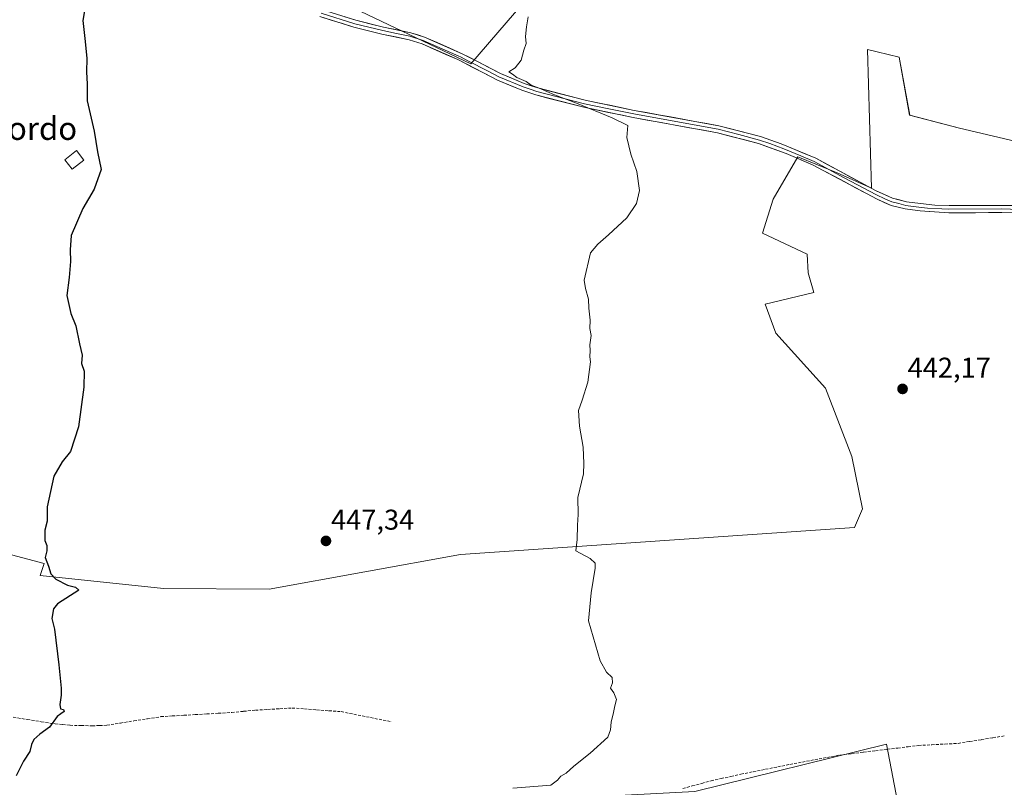
# Model space of a CAD drawing. Units: metres. Extents: x 601796 to 605281, y 4648222 to 4650567.
# Drawn here: x 604056 to 604401, y 4648746 to 4649015 of the extents above; entities that cross this region are included whole.
import ezdxf
from ezdxf.enums import TextEntityAlignment as Align

# ---------------------------------------------------------------- set-up
doc = ezdxf.new("R2010")
doc.units = ezdxf.units.M
doc.header["$MEASUREMENT"] = 0
doc.linetypes.add('TRAZOSX2', pattern=[1.5, 1, -0.5])
for name, color, linetype, lineweight in [('Carátula', 7, 'Continuous', 5), ('Corriente artificial lineal', 5, 'TRAZOSX2', 13), ('Cultivos herbáceos CxS', 92, 'Continuous', 0), ('Cultivos leñosos CxS', 92, 'Continuous', 0), ('Curva de nivel maestra', 36, 'Continuous', 30), ('Curva de nivel normal', 36, 'Continuous', 0), ('Edificación', 1, 'Continuous', 13), ('Edificación Cxs', 1, 'Continuous', 13), ('Layer 0', 7, 'Continuous', 0), ('Punto de cota en terreno', 7, 'Continuous', 0), ('Rótulo de punto de cota en terreno', 19, 'Continuous', 0), ('Texto cartográfico', 19, 'Continuous', 0)]:
    doc.layers.add(name, color=color, linetype=linetype, lineweight=lineweight)
doc.styles.add('Arial', font='txt', dxfattribs={"height": 0.2})

# ---------------------------------------------------------------- blocks, each defined once
blk = doc.blocks.new('*U154')
at = {"layer": 'Cultivos leñosos CxS', "color": 92, "linetype": 'Continuous', "lineweight": 0}
blk.add_polyline3d([(604245.4377, 4649036.2359, 444.8652), (604214.2443, 4648999.7423, 446.0612), (604214.2443, 4648999.7423, 446.0612), (604175.6187, 4649018.1443, 446.9188)], dxfattribs=at)
blk = doc.blocks.new('*U164')
at = {"layer": 'Cultivos herbáceos CxS', "color": 92, "linetype": 'Continuous', "lineweight": 0}
for points in [[(604175.6187, 4649018.1443, 446.9188), (604214.2443, 4648999.7423, 446.0612), (604214.2443, 4648999.7423, 446.0612), (604245.4377, 4649036.2359, 444.8652)], [(604404.6783, 4648972.6439, 440.6287), (604385.3661, 4648977.2453, 440.8098), (604367.8933, 4648981.8459, 441.2494), (604364.2167, 4649002.0885, 441.3334), (604356.4569, 4649004.0291, 441.6657), (604353.1807, 4649004.8483, 441.6945), (604354.4829, 4648956.1973, 442.4121), (604342.4897, 4648961.5943, 442.8136), (604328.7253, 4648967.1865, 443.3389), (604320.0661, 4648952.4009, 444.0066), (604316.3861, 4648940.4389, 443.9141), (604332.0207, 4648933.0781, 443.7642), (604332.3693, 4648926.5909, 443.523), (604334.3557, 4648919.6297, 443.0488), (604317.3041, 4648915.5947, 443.5823), (604320.9823, 4648905.4745, 443.2459), (604338.4553, 4648886.1509, 443.0963), (604347.6497, 4648862.2277, 442.4662), (604351.3273, 4648843.8251, 442.596), (604348.5683, 4648837.3845, 442.7404), (604210.5239, 4648827.9245, 446.1303), (604143.5107, 4648815.7571, 447.9127), (604106.5957, 4648815.9625, 448.96), (604063.3697, 4648820.5637, 450.1211), (604064.7671, 4648824.7569, 449.981), (604053.2671, 4648827.7831, 450.3791)], [(604448.8873, 4648616.6673, 443.4024), (604376.2351, 4648617.5881, 444.0638), (604363.3593, 4648617.5881, 444.2088), (604359.6165, 4648616.5479, 444.3909), (604346.8045, 4648612.9871, 444.4058), (604323.8117, 4648602.8653, 444.7195), (604283.3419, 4648586.3025, 445.9911), (604257.5895, 4648578.9417, 446.3096), (604239.1947, 4648577.1015, 446.577), (604239.1947, 4648577.1015, 446.577), (604222.4229, 4648577.5107, 447.0744), (604194.5401, 4648694.0035, 446.0927), (604154.0589, 4648685.2723, 446.3478), (604147.7087, 4648700.3535, 444.9531), (604149.9411, 4648714.5413, 444.7567), (604188.5711, 4648739.3851, 444.2911), (604292.5877, 4648744.9049, 442.0905), (604359.7283, 4648761.4677, 441.0902), (604375.3567, 4648680.4945, 442.0748), (604382.8177, 4648672.9933, 442.0694), (604417.6855, 4648677.3147, 441.2353)]]:
    blk.add_polyline3d(points, dxfattribs=at)
blk = doc.blocks.new('*U179')
at = {"layer": 'Curva de nivel maestra', "color": 36, "linetype": 'Continuous', "lineweight": 30}
blk.add_polyline3d([(604079.35, 4649020.98, 450), (604078.26, 4649014.97, 450), (604079, 4649008.63, 450), (604079.66, 4649001.71, 450), (604079.59, 4648996.8, 450), (604079.84, 4648992.78, 450), (604079.86, 4648986.87, 450), (604082.23, 4648976.16, 450), (604083.45, 4648968.92, 450), (604084.69, 4648962.75, 450), (604082.27, 4648955.82, 450), (604078.28, 4648949.1, 450), (604074.21, 4648939.58, 450), (604073.8, 4648934.58, 450), (604073.95, 4648930.58, 450), (604073.45, 4648924.91, 450), (604072.69, 4648918.67, 450), (604074.12, 4648912.27, 450), (604075.84, 4648908, 450), (604077.11, 4648901.71, 450), (604078.02, 4648897.74, 450), (604077.81, 4648894.77, 450), (604078.76, 4648892.14, 450), (604078.69, 4648886.48, 450), (604076.73, 4648872.58, 450), (604073.92, 4648863.91, 450), (604071.07, 4648860.34, 450), (604068.12, 4648855.29, 450), (604065.82, 4648844.58, 450), (604065.76, 4648839.58, 450), (604064.94, 4648836.45, 450), (604065, 4648832.78, 450), (604065.72, 4648831.01, 450), (604065.72, 4648829.19, 450), (604065.11, 4648826.78, 450), (604066.24, 4648823.82, 450), (604067.05, 4648821.14, 450), (604068.8, 4648819.21, 450), (604072.9, 4648817.16, 450), (604075.75, 4648816.4, 450), (604076.93, 4648815.38, 450), (604069.37, 4648810.58, 450), (604067.99, 4648808.83, 450), (604067.48, 4648805.43, 450), (604068.4, 4648801.74, 450), (604069.91, 4648789.2, 450), (604070.69, 4648781.08, 450), (604070.75, 4648778.58, 450), (604070.28, 4648775.36, 450), (604070.5, 4648773.85, 450), (604071.5, 4648773.56, 450), (604071.8, 4648772.86, 450), (604070.64, 4648772.03, 450), (604069.29, 4648771.15, 450), (604066.57, 4648767.43, 450), (604063.17, 4648764.91, 450), (604061.17, 4648763.01, 450), (604060.35, 4648761.32, 450), (604059.78, 4648758.88, 450), (604057.51, 4648755.53, 450), (604054.96, 4648750.28, 450)], dxfattribs=at)
blk = doc.blocks.new('5PATER')
at = {"layer": 'Carátula', "linetype": 'Continuous', "lineweight": 5}
h = blk.add_hatch(color=250, dxfattribs=at)
edge = h.paths.add_edge_path()
edge.add_ellipse((0, 0.01), major_axis=(-1.33, -1.34), ratio=0.999422, start_angle=0, end_angle=360)

msp = doc.modelspace()

# ---------------------------------------------------------------- linework, layer by layer
at = {"layer": 'Corriente artificial lineal', "color": 5, "linetype": 'TRAZOSX2', "lineweight": 13}
for points in [[(604053.93, 4648770.85, 450.38), (604058.84, 4648770.08, 450.19), (604063.74, 4648769.31, 450.02), (604068.65, 4648768.54, 449.92), (604071.24, 4648768.29, 449.8), (604073.83, 4648768.04, 449.77), (604077.73, 4648767.95, 449.7), (604081.62, 4648767.86, 449.52), (604084.16, 4648767.96, 449.42), (604086.7, 4648768.06, 449.32), (604091.43, 4648768.81, 449.39), (604096.17, 4648769.57, 449.09), (604100.9, 4648770.32, 448.93), (604105.63, 4648771.07, 448.8), (604109.65, 4648771.31, 448.73), (604113.67, 4648771.54, 448.69), (604117.69, 4648771.78, 448.64), (604121.71, 4648772.01, 448.58), (604125.73, 4648772.25, 448.51), (604130.47, 4648772.53, 448.32), (604134.6, 4648772.94, 448.2), (604138.73, 4648773.34, 448.1), (604143.02, 4648773.59, 448.01), (604147.31, 4648773.85, 447.95), (604151.6, 4648774.1, 447.82), (604155.89, 4648773.78, 447.78), (604160.19, 4648773.46, 447.68), (604164.48, 4648773.14, 447.59), (604168.77, 4648772.82, 447.52), (604173.2, 4648771.93, 447.36), (604177.62, 4648771.04, 447.19), (604182.05, 4648770.14, 447.12), (604186.47, 4648769.25, 447.09)], [(604288.44, 4648745.91, 442.36), (604291.74, 4648746.8, 442.22), (604295.04, 4648747.7, 441.88), (604298.34, 4648748.59, 441.56), (604301.83, 4648749.37, 441.67), (604305.31, 4648750.14, 442.11), (604308.8, 4648750.92, 442.13), (604313.09, 4648751.77, 441.91), (604317.39, 4648752.63, 441.73), (604321.68, 4648753.48, 441.54), (604325.97, 4648754.33, 441.59), (604330.33, 4648755.15, 441.74), (604334.7, 4648755.97, 441.66), (604339.06, 4648756.79, 441.51), (604343.42, 4648757.61, 441.33), (604347.59, 4648758.12, 441.19), (604351.76, 4648758.63, 441.19), (604355.92, 4648759.13, 441.32), (604360.09, 4648759.64, 441.37), (604363.72, 4648760.08, 441.37), (604367.35, 4648760.53, 441.36), (604370.98, 4648760.97, 441.36), (604375.61, 4648761.22, 441.35), (604380.25, 4648761.47, 441.17), (604384.88, 4648761.72, 441.12), (604388.94, 4648762.37, 441.04), (604393, 4648763.02, 440.82), (604397.06, 4648763.67, 440.66), (604401.12, 4648764.32, 440.77)]]:
    msp.add_polyline3d(points, dxfattribs=at)
at = {"layer": 'Cultivos herbáceos CxS', "color": 92, "linetype": 'Continuous', "lineweight": 0}
for points in [[(604214.24, 4648999.74, 446.06), (604245.44, 4649036.24, 444.87)], [(604175.62, 4649018.14, 446.92), (604214.24, 4648999.74, 446.06)], [(604404.68, 4648972.64, 440.63), (604385.37, 4648977.25, 440.81), (604367.89, 4648981.85, 441.25), (604364.22, 4649002.09, 441.33), (604356.46, 4649004.03, 441.67), (604353.18, 4649004.85, 441.69), (604354.48, 4648956.2, 442.41), (604342.49, 4648961.59, 442.81), (604328.73, 4648967.19, 443.34), (604320.07, 4648952.4, 444.01), (604316.39, 4648940.44, 443.91), (604332.02, 4648933.08, 443.76), (604332.37, 4648926.59, 443.52), (604334.36, 4648919.63, 443.05), (604317.3, 4648915.59, 443.58), (604320.98, 4648905.47, 443.25), (604338.46, 4648886.15, 443.1), (604347.65, 4648862.23, 442.47), (604351.33, 4648843.83, 442.6), (604348.57, 4648837.38, 442.74), (604210.52, 4648827.92, 446.13), (604143.51, 4648815.76, 447.91), (604106.6, 4648815.96, 448.96), (604063.37, 4648820.56, 450.12), (604064.77, 4648824.76, 449.98), (604053.27, 4648827.78, 450.38)], [(604524.07, 4648642.32, 443.42), (604514.87, 4648677.29, 441.57), (604506.17, 4648675.14, 441.32), (604496.5, 4648672.75, 441.55), (604494.08, 4648664.46, 441.76), (604480.86, 4648656.64, 441.97), (604437.78, 4648649.02, 441.79), (604431.15, 4648668.62, 441.03), (604424.49, 4648672.92, 441.11), (604417.69, 4648677.31, 441.24), (604382.82, 4648672.99, 442.07), (604375.36, 4648680.49, 442.07), (604359.73, 4648761.47, 441.09), (604292.59, 4648744.9, 442.09), (604188.57, 4648739.39, 444.29), (604149.94, 4648714.54, 444.76), (604147.71, 4648700.35, 444.95), (604154.06, 4648685.27, 446.35), (604194.54, 4648694, 446.09), (604222.42, 4648577.51, 447.07)]]:
    msp.add_polyline3d(points, dxfattribs=at)
at = {"layer": 'Cultivos leñosos CxS', "color": 92, "linetype": 'Continuous', "lineweight": 0}
for points in [[(604214.24, 4648999.74, 446.06), (604245.44, 4649036.24, 444.87)], [(604175.62, 4649018.14, 446.92), (604214.24, 4648999.74, 446.06)], [(604053.27, 4648827.78, 450.38), (604064.77, 4648824.76, 449.98), (604063.37, 4648820.56, 450.12), (604106.6, 4648815.96, 448.96), (604143.51, 4648815.76, 447.91), (604210.52, 4648827.92, 446.13), (604348.57, 4648837.38, 442.74), (604351.33, 4648843.83, 442.6), (604347.65, 4648862.23, 442.47), (604338.46, 4648886.15, 443.1), (604320.98, 4648905.47, 443.25), (604317.3, 4648915.59, 443.58), (604334.36, 4648919.63, 443.05), (604332.37, 4648926.59, 443.52), (604332.02, 4648933.08, 443.76), (604316.39, 4648940.44, 443.91), (604320.07, 4648952.4, 444.01), (604328.73, 4648967.19, 443.34), (604342.49, 4648961.59, 442.81), (604354.48, 4648956.2, 442.41), (604353.18, 4649004.85, 441.69), (604356.46, 4649004.03, 441.67), (604364.22, 4649002.09, 441.33), (604367.89, 4648981.85, 441.25), (604385.37, 4648977.25, 440.81), (604404.68, 4648972.64, 440.63)], [(604404.68, 4648972.64, 440.63), (604385.37, 4648977.25, 440.81), (604367.89, 4648981.85, 441.25), (604364.22, 4649002.09, 441.33), (604356.46, 4649004.03, 441.67), (604353.18, 4649004.85, 441.69), (604354.48, 4648956.2, 442.41), (604342.49, 4648961.59, 442.81), (604328.73, 4648967.19, 443.34), (604320.07, 4648952.4, 444.01), (604316.39, 4648940.44, 443.91), (604332.02, 4648933.08, 443.76), (604332.37, 4648926.59, 443.52), (604334.36, 4648919.63, 443.05), (604317.3, 4648915.59, 443.58), (604320.98, 4648905.47, 443.25), (604338.46, 4648886.15, 443.1), (604347.65, 4648862.23, 442.47), (604351.33, 4648843.83, 442.6), (604348.57, 4648837.38, 442.74), (604210.52, 4648827.92, 446.13), (604143.51, 4648815.76, 447.91), (604106.6, 4648815.96, 448.96), (604063.37, 4648820.56, 450.12), (604064.77, 4648824.76, 449.98), (604053.27, 4648827.78, 450.38)], [(604417.69, 4648677.31, 441.24), (604382.82, 4648672.99, 442.07), (604375.36, 4648680.49, 442.07), (604359.73, 4648761.47, 441.09), (604292.59, 4648744.9, 442.09), (604188.57, 4648739.39, 444.29), (604149.94, 4648714.54, 444.76), (604147.71, 4648700.35, 444.95), (604154.06, 4648685.27, 446.35), (604194.54, 4648694, 446.09), (604222.42, 4648577.51, 447.07), (604222.42, 4648577.51, 447.07), (604201.49, 4648578.02, 447.74), (604183.32, 4648581.53, 448.39), (604169.25, 4648584.26, 448.15), (604127.07, 4648670.19, 447.47), (604134.22, 4648672.57, 447.51), (604142.95, 4648684.48, 446.71), (604133.39, 4648712.7, 446.12), (604086.48, 4648697.06, 446.75), (604060.73, 4648697.06, 447.46), (604057.97, 4648721.9, 449.41), (604014.81, 4648729.76, 450.36)], [(604524.07, 4648642.32, 443.42), (604514.87, 4648677.29, 441.57), (604506.17, 4648675.14, 441.32), (604496.5, 4648672.75, 441.55), (604494.08, 4648664.46, 441.76), (604480.86, 4648656.64, 441.97), (604437.78, 4648649.02, 441.79), (604431.15, 4648668.62, 441.03), (604424.49, 4648672.92, 441.11), (604417.69, 4648677.31, 441.24), (604382.82, 4648672.99, 442.07), (604375.36, 4648680.49, 442.07), (604359.73, 4648761.47, 441.09), (604292.59, 4648744.9, 442.09), (604188.57, 4648739.39, 444.29), (604149.94, 4648714.54, 444.76), (604147.71, 4648700.35, 444.95), (604154.06, 4648685.27, 446.35), (604194.54, 4648694, 446.09), (604222.42, 4648577.51, 447.07)]]:
    msp.add_polyline3d(points, dxfattribs=at)
at = {"layer": 'Curva de nivel normal', "color": 36, "linetype": 'Continuous', "lineweight": 0}
msp.add_polyline3d([(604228.95, 4648745.97, 445), (604242.16, 4648747.04, 445), (604244.53, 4648748.82, 445), (604245.74, 4648750.22, 445), (604247.62, 4648751.25, 445), (604250.29, 4648753.76, 445), (604255.95, 4648758.22, 445), (604262.17, 4648763.93, 445), (604263.09, 4648766.46, 445), (604263.33, 4648769.13, 445), (604264.2, 4648772.58, 445), (604264.59, 4648774.91, 445), (604265.22, 4648777.05, 445), (604264.3, 4648779.46, 445), (604263.05, 4648781.05, 445), (604263.81, 4648782.91, 445), (604263.67, 4648784.76, 445), (604261.7, 4648786.62, 445), (604259.54, 4648790.59, 445), (604255.38, 4648804.67, 445), (604256.29, 4648814.41, 445), (604257.75, 4648823.14, 445), (604257.73, 4648824.85, 445), (604255.95, 4648826.5, 445), (604250.97, 4648829.14, 445), (604251.39, 4648833.19, 445), (604251.56, 4648838.13, 445), (604251.8, 4648841.88, 445), (604251.66, 4648847.79, 445), (604253.66, 4648856.08, 445), (604253.78, 4648859.74, 445), (604253.5, 4648865.45, 445), (604252.24, 4648872.86, 445), (604251.9, 4648878.3, 445), (604253.15, 4648881.91, 445), (604255.17, 4648888.24, 445), (604256.12, 4648895.41, 445), (604255.84, 4648897.13, 445), (604256.01, 4648899.3, 445), (604255.9, 4648901.34, 445), (604256.35, 4648904.58, 445), (604255.91, 4648907.01, 445), (604255.99, 4648909.94, 445), (604255.54, 4648914.17, 445), (604255.36, 4648917.32, 445), (604254.37, 4648921.04, 445), (604253.88, 4648924.03, 445), (604256.12, 4648933.52, 445), (604258.63, 4648936.64, 445), (604262.46, 4648939.81, 445), (604268.77, 4648945.85, 445), (604272.18, 4648950.82, 445), (604273.29, 4648955.44, 445), (604272.38, 4648962.01, 445), (604270.18, 4648968.14, 445), (604268.77, 4648973.95, 445), (604269.14, 4648978.17, 445), (604263.71, 4648980.89, 445), (604251.17, 4648985.96, 445), (604243.45, 4648988.86, 445), (604238.14, 4648991.2, 445), (604235.27, 4648992.34, 445), (604233.59, 4648993.55, 445), (604230.3, 4648994.93, 445), (604228.82, 4648996.21, 445), (604227.47, 4648996.96, 445), (604229.72, 4648998.36, 445), (604231.86, 4649001.08, 445), (604232.78, 4649004.59, 445), (604233.53, 4649006.92, 445), (604233.35, 4649009.3, 445), (604233.74, 4649012.79, 445), (604234.26, 4649016.22, 445)], dxfattribs=at)
at = {"layer": 'Edificación', "color": 1, "linetype": 'Continuous', "lineweight": 13}
msp.add_polyline3d([(604078.68, 4648966.05, 450.24), (604074.59, 4648962.85, 450.38), (604071.98, 4648966.19, 450.83), (604076.08, 4648969.38, 450.54), (604078.68, 4648966.05, 450.24)], dxfattribs=at)
at = {"layer": 'Edificación Cxs', "color": 1, "linetype": 'Continuous', "lineweight": 13}
msp.add_polyline3d([(604078.68, 4648966.05, 450.24), (604074.59, 4648962.85, 450.38), (604071.98, 4648966.19, 450.83), (604076.08, 4648969.38, 450.54), (604078.68, 4648966.05, 450.24)], close=True, dxfattribs=at)
at = {"layer": 'Layer 0', "linetype": 'Continuous', "lineweight": 0}
for points in [[(604161.73, 4649017.57), (604173.58, 4649013.81), (604183.35, 4649011.4), (604188.1, 4649010.42), (604192.88, 4649009.43), (604197.54, 4649007.97), (604209.93, 4649002.49), (604210.58, 4649002.2), (604213.39, 4649000.75), (604219.98, 4648997.32), (604224.03, 4648995.21), (604232.47, 4648991.68), (604234.94, 4648990.88), (604237.32, 4648990.1), (604254, 4648985.77), (604262.58, 4648984.01), (604271.25, 4648982.23), (604286.01, 4648979.54), (604300.83, 4648976.83), (604308, 4648974.97), (604315.26, 4648973.09), (604318.89, 4648971.81), (604323.78, 4648970.04), (604329.83, 4648967.53), (604334.43, 4648965.57), (604344.99, 4648959.89), (604356.3, 4648953.83), (604359.22, 4648952.52), (604361.7, 4648951.45), (604364.12, 4648950.81), (604366.54, 4648950.2), (604369.15, 4648949.83), (604374.11, 4648949.26), (604379.17, 4648948.93), (604381.66, 4648948.84), (604400.19, 4648948.94), (604406.24, 4648948.79)], [(604162.2, 4649018.74), (604173.92, 4649015.02), (604183.63, 4649012.63), (604193.2, 4649010.65), (604197.98, 4649009.15), (604211.2, 4649003.31), (604216.47, 4649000.57), (604224.56, 4648996.35), (604232.91, 4648992.86), (604237.67, 4648991.31), (604254.28, 4648987), (604271.45, 4648983.48), (604301.1, 4648978.06), (604315.62, 4648974.29), (604322.88, 4648971.74), (604334.97, 4648966.71), (604356.1, 4648955.34), (604361.93, 4648952.71), (604366.77, 4648951.44), (604376.69, 4648950.29), (604381.68, 4648950.1), (604400.2, 4648950.2), (604412.45, 4648949.89)], [(604412.28, 4648947.37), (604400.17, 4648947.67), (604381.64, 4648947.57), (604371.52, 4648948.22), (604366.3, 4648948.96), (604361.46, 4648950.18), (604356.5, 4648952.32), (604333.88, 4648964.43), (604324.68, 4648968.34), (604314.89, 4648971.88), (604300.56, 4648975.59), (604271.05, 4648980.98), (604253.71, 4648984.54), (604236.96, 4648988.89), (604232.03, 4648990.5), (604223.49, 4648994.07), (604210.3, 4649000.93), (604209.61, 4649001.25), (604197.09, 4649006.78), (604192.56, 4649008.2), (604183.07, 4649010.17), (604173.23, 4649012.59), (604161.25, 4649016.39)]]:
    msp.add_lwpolyline(points, dxfattribs=at)
for points in [[(604404.21, 4648947.57, 441.39), (604400.17, 4648947.67, 441.42), (604395.54, 4648947.65, 441.5), (604390.91, 4648947.62, 441.67), (604386.27, 4648947.6, 441.76), (604381.64, 4648947.57, 441.92), (604378.27, 4648947.79, 441.98), (604374.89, 4648948, 442.08), (604371.52, 4648948.22, 442.21), (604368.91, 4648948.59, 442.34), (604366.3, 4648948.96, 442.42), (604361.46, 4648950.18, 442.37), (604358.98, 4648951.25, 442.4), (604356.5, 4648952.32, 442.53), (604352.73, 4648954.34, 442.61), (604348.96, 4648956.36, 442.69), (604345.19, 4648958.38, 442.82), (604341.42, 4648960.39, 442.92), (604337.65, 4648962.41, 442.97), (604333.88, 4648964.43, 443.05), (604329.28, 4648966.39, 443.23), (604324.68, 4648968.34, 443.38), (604321.42, 4648969.52, 443.52), (604318.15, 4648970.7, 443.64), (604314.89, 4648971.88, 443.68), (604310.11, 4648973.12, 443.76), (604305.34, 4648974.35, 443.85), (604300.56, 4648975.59, 443.93), (604295.64, 4648976.49, 443.99), (604290.72, 4648977.39, 444), (604285.81, 4648978.29, 444.12), (604280.89, 4648979.18, 444.25), (604275.97, 4648980.08, 444.45), (604271.05, 4648980.98, 444.45), (604266.72, 4648981.87, 444.53), (604262.38, 4648982.76, 444.72), (604258.05, 4648983.65, 444.84), (604253.71, 4648984.54, 444.95), (604249.52, 4648985.63, 445.01), (604245.34, 4648986.72, 445.07), (604241.15, 4648987.8, 445.17), (604236.96, 4648988.89, 445.5), (604234.5, 4648989.7, 445.49), (604232.03, 4648990.5, 445.46), (604227.76, 4648992.29, 445.57), (604223.49, 4648994.07, 445.74), (604219.09, 4648996.36, 445.82), (604214.7, 4648998.64, 446.08), (604210.3, 4649000.93, 446.15), (604209.61, 4649001.25, 446.15), (604205.44, 4649003.09, 446.26), (604201.26, 4649004.94, 446.35), (604197.09, 4649006.78, 446.48), (604192.56, 4649008.2, 446.63), (604187.82, 4649009.19, 446.81), (604183.07, 4649010.17, 446.89), (604179.79, 4649010.98, 446.95), (604176.51, 4649011.78, 447.05), (604173.23, 4649012.59, 447.14), (604169.24, 4649013.86, 447.28), (604165.24, 4649015.12, 447.35), (604161.25, 4649016.39, 447.45)], [(604170.01, 4649016.26, 447.11), (604173.92, 4649015.02, 447.04), (604178.78, 4649013.83, 446.88), (604183.63, 4649012.63, 446.73), (604188.42, 4649011.64, 446.58), (604193.2, 4649010.65, 446.4), (604195.59, 4649009.9, 446.36), (604197.98, 4649009.15, 446.27), (604202.39, 4649007.2, 446.1), (604206.79, 4649005.26, 446.04), (604211.2, 4649003.31, 445.91), (604213.84, 4649001.94, 445.92), (604216.47, 4649000.57, 445.88), (604220.52, 4648998.46, 445.45), (604224.56, 4648996.35, 445.37), (604228.74, 4648994.61, 445.24), (604232.91, 4648992.86, 445), (604235.29, 4648992.09, 445.01), (604237.67, 4648991.31, 445.03), (604241.82, 4648990.23, 444.89), (604245.98, 4648989.16, 444.72), (604250.13, 4648988.08, 444.56), (604254.28, 4648987, 444.6), (604258.57, 4648986.12, 444.59), (604262.87, 4648985.24, 444.49), (604267.16, 4648984.36, 444.24), (604271.45, 4648983.48, 444.06), (604275.69, 4648982.71, 444.02), (604279.92, 4648981.93, 443.97), (604284.16, 4648981.16, 443.91), (604288.39, 4648980.38, 443.84), (604292.63, 4648979.61, 443.75), (604296.86, 4648978.83, 443.7), (604301.1, 4648978.06, 443.61), (604304.73, 4648977.12, 443.6), (604308.36, 4648976.18, 443.6), (604311.99, 4648975.23, 443.57), (604315.62, 4648974.29, 443.43), (604319.25, 4648973.02, 443.23), (604322.88, 4648971.74, 443.11), (604326.91, 4648970.06, 443), (604330.94, 4648968.39, 442.82), (604334.97, 4648966.71, 442.8), (604339.2, 4648964.44, 442.72), (604343.42, 4648962.16, 442.64), (604347.65, 4648959.89, 442.55), (604351.87, 4648957.61, 442.38), (604356.1, 4648955.34, 442.29), (604359.02, 4648954.03, 442.14), (604361.93, 4648952.71, 441.97), (604364.35, 4648952.08, 441.95), (604366.77, 4648951.44, 441.96), (604371.73, 4648950.87, 441.85), (604376.69, 4648950.29, 441.76), (604381.68, 4648950.1, 441.69), (604386.31, 4648950.13, 441.54), (604390.94, 4648950.15, 441.47), (604395.57, 4648950.18, 441.34), (604400.2, 4648950.2, 441.26), (604404.28, 4648950.1, 441.23)]]:
    msp.add_polyline3d(points, dxfattribs=at)

# ---------------------------------------------------------------- block references
at = {"layer": 'Cultivos herbáceos CxS', "color": 92, "linetype": 'Continuous', "lineweight": 0}
msp.add_blockref('*U164', (0, 0), dxfattribs=at)
at = {"layer": 'Cultivos leñosos CxS', "color": 92, "linetype": 'Continuous', "lineweight": 0}
msp.add_blockref('*U154', (0, 0), dxfattribs=at)
at = {"layer": 'Curva de nivel maestra', "color": 36, "linetype": 'Continuous', "lineweight": 30}
msp.add_blockref('*U179', (0, 0), dxfattribs=at)
at = {"layer": 'Punto de cota en terreno', "linetype": 'Continuous', "lineweight": 0}
for p in [(604365.4, 4648885.88, 442.17), (604163.45, 4648832.63, 447.34)]:
    msp.add_blockref('5PATER', p, dxfattribs=at)

# ---------------------------------------------------------------- texts
at = {"layer": 'Rótulo de punto de cota en terreno', "color": 19, "linetype": 'Continuous', "lineweight": 0, "style": 'Arial'}
for s, p in [('442,17', (604367.16, 4648887.64)), ('447,34', (604165.21, 4648834.39))]:
    msp.add_text(s, height=7, dxfattribs=at).set_placement(p, align=Align.BOTTOM_LEFT)
at = {"layer": 'Texto cartográfico', "color": 19, "linetype": 'Continuous', "lineweight": 0, "style": 'Arial'}
msp.add_text('Nogueras del Sordo', height=8, dxfattribs=at).set_placement((604026.12, 4648977.13), align=Align.MIDDLE_CENTER)

doc.saveas('drawing.dxf')
